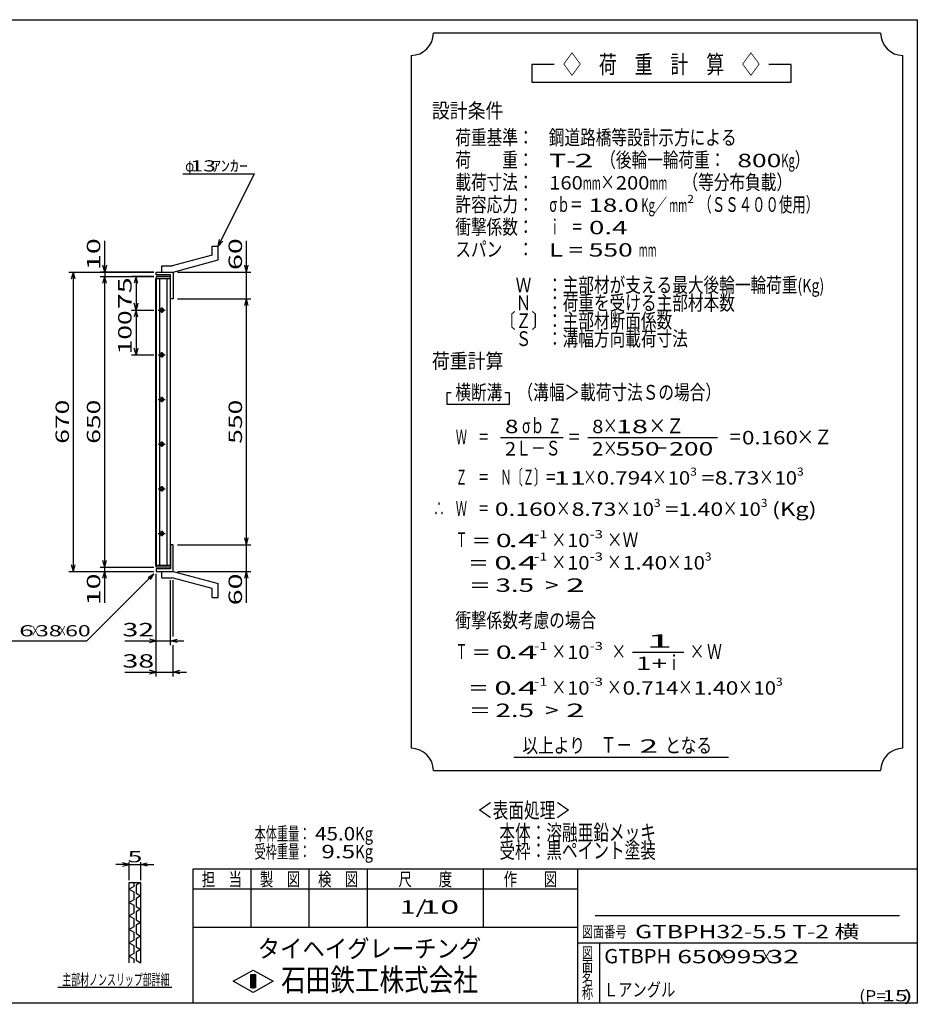
# Model space of a CAD drawing. Units: millimetres. Extents: x -182 to 173, y -128 to 105.
# Drawn here: x -28 to 173, y -115 to 105 of the extents above; entities that cross this region are included whole.
import ezdxf
from ezdxf.enums import TextEntityAlignment as Align

# ---------------------------------------------------------------- set-up
doc = ezdxf.new("R2010")
doc.units = ezdxf.units.MM
doc.header["$LTSCALE"] = 0.25
for name, color, linetype in [('16', 7, 'Continuous'), ('19', 7, 'Continuous'), ('22', 7, 'Continuous'), ('24', 7, 'Continuous'), ('32', 7, 'Continuous')]:
    doc.layers.add(name, color=color, linetype=linetype)
doc.styles.add('dcStyle0', font='txt.shx', dxfattribs={"width": 0.833333, "bigfont": 'bigfont'})

msp = doc.modelspace()

# ---------------------------------------------------------------- linework, layer by layer
at = {"color": 150, "linetype": 'Continuous', "lineweight": 25}
for p, q in [((-172.9, 105.35), (173.1, 105.35)), ((173.1, 105.35), (173.1, -114.65)), ((173.1, -84.65), (11.1, -84.65)), ((11.1, -84.65), (11.1, -114.65)), ((24.1, -84.65), (24.1, -97.65)), ((37.1, -97.65), (37.1, -84.65)), ((50.1, -84.65), (50.1, -97.65)), ((76.1, -97.65), (76.1, -84.65)), ((97.1, -84.65), (97.1, -114.65)), ((97.1, -89.15), (11.1, -89.15)), ((169.1, -95.15), (101.1, -95.15)), ((11.1, -97.65), (97.1, -97.65)), ((97.1, -101.15), (173.1, -101.15)), ((102.1, -114.65), (102.1, -101.15)), ((20.1, -109.75), (24.6, -107.25)), ((24.6, -107.25), (29.1, -109.75)), ((24.6, -112.25), (20.1, -109.75)), ((24.1, -108.25), (25.1, -108.25)), ((24.1, -111.25), (24.1, -108.25)), ((24.1, -108.25), (24.3, -108.25)), ((24.3, -108.25), (24.3, -111.25)), ((24.5, -111.25), (24.5, -108.25)), ((24.5, -108.25), (24.7, -108.25)), ((29.1, -109.75), (24.6, -112.25)), ((24.7, -108.25), (24.7, -111.25)), ((24.9, -111.25), (24.9, -108.25)), ((24.9, -108.25), (25.1, -108.25)), ((25.1, -108.25), (25.1, -111.25)), ((25.1, -108.25), (25.1, -111.25)), ((25.1, -111.25), (24.1, -111.25)), ((24.3, -111.25), (24.5, -111.25)), ((24.7, -111.25), (24.9, -111.25)), ((173.1, -114.65), (-172.9, -114.65))]:
    msp.add_line(p, q, dxfattribs=at)
at = {"layer": '16', "color": 3, "linetype": 'Continuous', "lineweight": 25}
for p, q in [((2.83, -16.65), (2.83, 47.45)), ((2.83, 47.45), (2.9, 47.45)), ((6.1, 47.9), (2.9, 47.9)), ((2.9, 47.9), (2.9, 47.45)), ((2.9, 47.45), (6.1, 47.45)), ((2.9, 47.45), (2.9, -16.65)), ((6.1, 47.45), (2.9, 47.45)), ((3.65, 47.45), (3.65, -16.65)), ((5.35, -16.65), (5.35, 47.45)), ((6.1, 47.45), (6.1, 47.9)), ((6.1, -16.65), (6.1, 47.45)), ((3.35, 40.4), (4.95, 40.4)), ((4.35, 40.7), (3.95, 40.7)), ((3.95, 40.1), (4.35, 40.1)), ((4.15, 41), (4.15, 39.8)), ((4.15, 31), (4.15, 29.8)), ((3.35, 30.4), (4.95, 30.4)), ((4.35, 30.7), (3.95, 30.7)), ((3.95, 30.1), (4.35, 30.1)), ((3.35, 20.4), (4.95, 20.4)), ((4.35, 20.7), (3.95, 20.7)), ((3.95, 20.1), (4.35, 20.1)), ((4.15, 21), (4.15, 19.8)), ((3.35, 10.4), (4.95, 10.4)), ((4.35, 10.7), (3.95, 10.7)), ((3.95, 10.1), (4.35, 10.1)), ((4.15, 11), (4.15, 9.8)), ((3.35, 0.4), (4.95, 0.4)), ((4.35, 0.7), (3.95, 0.7)), ((3.95, 0.1), (4.35, 0.1)), ((4.15, 1), (4.15, -0.2)), ((3.35, -9.6), (4.95, -9.6)), ((4.35, -9.3), (3.95, -9.3)), ((3.95, -9.9), (4.35, -9.9)), ((4.15, -9), (4.15, -10.2)), ((2.9, -16.65), (2.83, -16.65)), ((2.9, -16.65), (6.1, -16.65)), ((2.9, -17.1), (2.9, -16.65)), ((2.9, -16.65), (6.1, -16.65)), ((6.1, -17.1), (2.9, -17.1)), ((6.1, -16.65), (6.1, -17.1))]:
    msp.add_line(p, q, dxfattribs=at)
for centre, radius, start, end in [((3.95, 40.4), 0.3, 90, 270), ((4.15, 40.4), 0.4, 46.6, 133.4), ((4.15, 40.4), 0.4, 226.6, 313.4), ((4.35, 40.4), 0.3, 270, 90), ((3.95, 30.4), 0.3, 90, 270), ((4.15, 30.4), 0.4, 46.6, 133.4), ((4.15, 30.4), 0.4, 226.6, 313.4), ((4.35, 30.4), 0.3, 270, 90), ((3.95, 20.4), 0.3, 90, 270), ((4.15, 20.4), 0.4, 46.6, 133.4), ((4.15, 20.4), 0.4, 226.6, 313.4), ((4.35, 20.4), 0.3, 270, 90), ((3.95, 10.4), 0.3, 90, 270), ((4.15, 10.4), 0.4, 46.6, 133.4), ((4.15, 10.4), 0.4, 226.6, 313.4), ((4.35, 10.4), 0.3, 270, 90), ((3.95, 0.4), 0.3, 90, 270), ((4.15, 0.4), 0.4, 46.6, 133.4), ((4.15, 0.4), 0.4, 226.6, 313.4), ((4.35, 0.4), 0.3, 270, 90), ((3.95, -9.6), 0.3, 90, 270), ((4.15, -9.6), 0.4, 46.6, 133.4), ((4.15, -9.6), 0.4, 226.6, 313.4), ((4.35, -9.6), 0.3, 270, 90)]:
    msp.add_arc(centre, radius, start, end, dxfattribs=at)
at = {"layer": '19', "color": 6, "linetype": 'Continuous', "lineweight": 25}
for p, q in [((15.4, 54.7), (16.8, 54.7)), ((15.4, 52.7), (15.4, 54.7)), ((16.8, 51.6), (16.8, 54.7)), ((15.4, 52.7), (6.5, 50.3)), ((6.7, 48.9), (16.8, 51.6)), ((2.9, 48.3), (2.9, 48.9)), ((2.9, 48.9), (6.6, 48.9)), ((4.2, 50.3), (6.5, 50.3)), ((4.2, 48.9), (4.2, 50.3)), ((4.2, 48.9), (6.7, 48.9)), ((6.6, 48.9), (6.7, 48.8)), ((6.7, 48.8), (6.7, 42.9)), ((6.1, 48.3), (2.9, 48.3)), ((6.1, 42.9), (6.1, 48.3)), ((6.7, 42.9), (6.1, 42.9)), ((6.7, -12.1), (6.1, -12.1)), ((6.1, -12.1), (6.1, -17.5)), ((6.7, -18), (6.7, -12.1)), ((2.9, -17.5), (2.9, -18.1)), ((6.1, -17.5), (2.9, -17.5)), ((2.9, -18.1), (6.6, -18.1)), ((4.2, -18.1), (6.7, -18.1)), ((4.2, -19.5), (4.2, -18.1)), ((4.2, -19.5), (6.5, -19.5)), ((15.4, -21.9), (6.5, -19.5)), ((6.6, -18.1), (6.7, -18)), ((6.7, -18.1), (16.8, -20.8)), ((15.4, -23.9), (15.4, -21.9)), ((16.8, -23.9), (16.8, -20.8)), ((15.4, -23.9), (16.8, -23.9))]:
    msp.add_line(p, q, dxfattribs=at)
at = {"layer": '22', "color": 4, "linetype": 'Continuous', "lineweight": 25}
for p, q in [((8.9, 70.9), (24.9, 70.9)), ((16.8, 54.7), (24.9, 70.9)), ((-8.6, 48.9), (-8.6, 55.9)), ((16.8, 54.7), (17.1, 56.16)), ((16.8, 54.7), (17.8, 55.8)), ((23.1, 48.9), (23.1, 55.9)), ((-16.6, 48.9), (2.4, 48.9)), ((-16, 47.4), (-15.6, 48.9)), ((-15.2, 47.4), (-15.6, 48.9)), ((-15.6, -18.1), (-15.6, 48.9)), ((2.4, 48.9), (-9.6, 48.9)), ((-8.6, 48.9), (-9, 50.4)), ((-8.2, 50.4), (-8.6, 48.9)), ((-8.6, 48.9), (-8.6, 47.9)), ((7.7, 48.9), (24.1, 48.9)), ((23.1, 48.9), (22.7, 50.4)), ((23.1, 48.9), (23.5, 50.4)), ((23.1, 42.9), (23.1, 48.9)), ((-9.6, 47.9), (2.4, 47.9)), ((-9, 46.4), (-8.6, 47.9)), ((-8.2, 46.4), (-8.6, 47.9)), ((-8.6, -17.1), (-8.6, 47.9)), ((2.4, 47.9), (-2.6, 47.9)), ((-1.6, 47.9), (-2, 46.4)), ((-1.2, 46.4), (-1.6, 47.9)), ((-1.6, 47.9), (-1.6, 40.4)), ((-1.6, 40.4), (-2, 41.9)), ((-1.2, 41.9), (-1.6, 40.4)), ((7.7, 42.9), (24.1, 42.9)), ((22.7, 41.4), (23.1, 42.9)), ((23.5, 41.4), (23.1, 42.9)), ((23.1, -12.1), (23.1, 42.9)), ((-2.6, 40.4), (2.4, 40.4)), ((-1.6, 40.4), (-2, 38.9)), ((-1.2, 38.9), (-1.6, 40.4)), ((-1.6, 40.4), (-1.6, 30.4)), ((-1.6, 30.4), (-2, 31.9)), ((-1.2, 31.9), (-1.6, 30.4)), ((-2.6, 30.4), (2.4, 30.4)), ((23.1, -12.1), (22.7, -10.6)), ((23.1, -12.1), (23.5, -10.6)), ((7.7, -12.1), (24.1, -12.1)), ((23.1, -18.1), (23.1, -12.1)), ((-15.6, -18.1), (-16, -16.6)), ((-15.6, -18.1), (-15.2, -16.6)), ((-9.6, -17.1), (2.4, -17.1)), ((-8.6, -17.1), (-9, -15.6)), ((-8.6, -17.1), (-8.2, -15.6)), ((-8.6, -18.1), (-8.6, -17.1)), ((-16.6, -18.1), (2.4, -18.1)), ((-12.6, -33.6), (2.4, -18.6)), ((-9.6, -18.1), (2.4, -18.1)), ((-9, -19.6), (-8.6, -18.1)), ((-8.2, -19.6), (-8.6, -18.1)), ((-8.6, -25.1), (-8.6, -18.1)), ((1.1, -19.4), (2.4, -18.6)), ((1.6, -19.9), (2.4, -18.6)), ((2.9, -34.6), (2.9, -18.6)), ((2.9, -41.6), (2.9, -18.6)), ((7.7, -18.1), (24.1, -18.1)), ((22.7, -19.6), (23.1, -18.1)), ((23.5, -19.6), (23.1, -18.1)), ((23.1, -25.1), (23.1, -18.1)), ((6.1, -34.6), (6.1, -20)), ((6.7, -32.6), (6.7, -20)), ((-32.6, -33.6), (-12.6, -33.6)), ((-4.1, -33.6), (2.9, -33.6)), ((2.9, -33.6), (1.4, -33.2)), ((1.4, -34), (2.9, -33.6)), ((2.9, -33.6), (6.1, -33.6)), ((6.1, -33.6), (7.6, -33.2)), ((7.6, -34), (6.1, -33.6)), ((6.1, -33.6), (9.1, -33.6)), ((6.7, -41.6), (6.7, -34.6)), ((-4.1, -40.6), (2.9, -40.6)), ((2.9, -40.6), (1.4, -40.2)), ((1.4, -41), (2.9, -40.6)), ((2.9, -40.6), (6.7, -40.6)), ((6.7, -40.6), (8.2, -40.2)), ((8.2, -41), (6.7, -40.6)), ((6.7, -40.6), (9.7, -40.6))]:
    msp.add_line(p, q, dxfattribs=at)
at = {"layer": '24', "color": 4, "linetype": 'Continuous', "lineweight": 25}
for p, q in [((164.9, 102.35), (64.9, 102.35)), ((59.9, 97.35), (59.9, -57.65)), ((169.9, -57.65), (169.9, 97.35)), ((91.9, 95.35), (86.9, 95.35)), ((86.9, 95.35), (86.9, 91.35)), ((144.9, 95.35), (139.9, 95.35)), ((144.9, 91.35), (144.9, 95.35)), ((86.9, 91.35), (144.9, 91.35)), ((68.9, 21.85), (67.9, 21.85)), ((67.9, 21.85), (67.9, 19.35)), ((81.9, 21.85), (80.9, 21.85)), ((81.9, 19.35), (81.9, 21.85)), ((67.9, 19.35), (81.9, 19.35)), ((79.9, 11.85), (93.9, 11.85)), ((99.4, 11.85), (128.4, 11.85)), ((109.4, -36.15), (120.9, -36.15)), ((82.9, -59.65), (130.9, -59.65)), ((64.9, -62.65), (164.9, -62.65))]:
    msp.add_line(p, q, dxfattribs=at)
for centre, start, end in [((59.9, 102.35), 270, 0), ((169.9, 102.35), 180, 270), ((59.9, -62.65), 0, 90), ((169.9, -62.65), 90, 180)]:
    msp.add_arc(centre, 5, start, end, dxfattribs=at)
at = {"layer": '32', "color": 4, "linetype": 'Continuous', "lineweight": 25}
for p, q in [((-3.1, -83.65), (-6.1, -83.65)), ((-3.1, -83.65), (-4.6, -83.25)), ((-4.6, -84.05), (-3.1, -83.65)), ((-3.1, -87.15), (-3.1, -83.15)), ((-3.1, -83.65), (-0.6, -83.65)), ((-0.6, -83.15), (-0.6, -87.15)), ((-0.6, -83.65), (0.9, -83.25)), ((0.9, -84.05), (-0.6, -83.65)), ((-0.6, -83.65), (2.4, -83.65)), ((-3.1, -87.65), (-0.6, -87.65)), ((-3.1, -105.65), (-3.1, -87.65)), ((-2.1, -87.65), (-2.1, -88.55)), ((-0.6, -87.65), (-1.6, -88.25)), ((-0.6, -87.65), (-0.6, -105.65)), ((-2.1, -88.55), (-3.1, -89.15)), ((-3.1, -89.15), (-2.1, -89.75)), ((-2.1, -89.75), (-2.1, -91.55)), ((-1.6, -88.25), (-1.6, -90.05)), ((-1.6, -90.05), (-0.6, -90.65)), ((-2.1, -91.55), (-3.1, -92.15)), ((-3.1, -92.15), (-2.1, -92.75)), ((-0.6, -90.65), (-1.6, -91.25)), ((-1.6, -91.25), (-1.6, -93.05)), ((-2.1, -94.55), (-3.1, -95.15)), ((-2.1, -92.75), (-2.1, -94.55)), ((-1.6, -93.05), (-0.6, -93.65)), ((-0.6, -93.65), (-1.6, -94.25)), ((-1.6, -94.25), (-1.6, -96.05)), ((-3.1, -95.15), (-2.1, -95.75)), ((-2.1, -95.75), (-2.1, -97.55)), ((-1.6, -96.05), (-0.6, -96.65)), ((-0.6, -96.65), (-1.6, -97.25)), ((-2.1, -97.55), (-3.1, -98.15)), ((-3.1, -98.15), (-2.1, -98.75)), ((-2.1, -98.75), (-2.1, -100.55)), ((-1.6, -97.25), (-1.6, -99.05)), ((-1.6, -99.05), (-0.6, -99.65)), ((-2.1, -100.55), (-3.1, -101.15)), ((-3.1, -101.15), (-2.1, -101.75)), ((-0.6, -99.65), (-1.6, -100.25)), ((-1.6, -100.25), (-1.6, -102.05)), ((-2.1, -101.75), (-2.1, -103.55)), ((-1.6, -102.05), (-0.6, -102.65)), ((-0.6, -102.65), (-1.6, -103.25)), ((-1.6, -103.25), (-1.6, -105.05)), ((-2.1, -103.55), (-3.1, -104.15)), ((-3.1, -104.15), (-2.1, -104.75)), ((-2.1, -104.75), (-2.1, -105.65)), ((-1.6, -105.05), (-0.6, -105.65)), ((6.4, -111.15), (-19.1, -111.15))]:
    msp.add_line(p, q, dxfattribs=at)

# ---------------------------------------------------------------- texts
at = {"color": 150, "style": 'dcStyle0', "width": 0.833333}
for s, height, p, p2 in [('担\u3000当', 3, (13.1, -88.45), (22.1, -88.45)), ('製\u3000図', 3, (26.1, -88.45), (35.1, -88.45)), ('検\u3000図', 3, (39.1, -88.45), (48.1, -88.45)), ('尺\u3000\u3000度', 3, (57.1, -88.45), (69.1, -88.45)), ('作\u3000\u3000図', 3, (80.6, -88.45), (92.6, -88.45)), ('図面番号', 2.5, (98.1, -99.95), (108.1, -99.95)), ('図', 2.5, (98.1, -104.65), (100.6, -104.65)), ('面', 2.5, (98.1, -107.65), (100.6, -107.65)), ('名', 2.5, (98.1, -110.65), (100.6, -110.65)), ('称', 2.5, (98.1, -113.65), (100.6, -113.65))]:
    msp.add_text(s, height=height, dxfattribs=at).set_placement(p, p2, align=Align.FIT)
at = {"color": 222, "style": 'dcStyle0'}
for s, height, width, p, p2 in [('タイヘイグレーチング', 4, 1.041667, (25.6, -104.45), (75.6, -104.45)), ('石田鉄工株式会社', 5, 0.846154, (30.85, -111.95), (74.85, -111.95))]:
    msp.add_text(s, height=height, dxfattribs=dict(at, width=width)).set_placement(p, p2, align=Align.FIT)
at = {"layer": '22', "color": 2, "style": 'dcStyle0'}
for s, height, width, p, p2 in [('φ', 2.5, 0.666667, (9.4, 71.4), (11.4, 71.4)), (' 13 ', 2.5, 0.8, (9.4, 71.4), (17.4, 71.4)), ('ｱﾝｶｰ', 2.5, 0.8, (15.4, 71.4), (23.4, 71.4)), (' 6 ', 2.5, 0.8, (-29.1, -32.6), (-23.1, -32.6)), ('×', 2.5, 0.666667, (-25.1, -32.6), (-23.1, -32.6)), (' 38 ', 2.5, 0.8, (-25.1, -32.6), (-17.1, -32.6)), ('×', 2.5, 0.666667, (-19.1, -32.6), (-17.1, -32.6)), (' 60 ', 2.5, 0.8, (-18.6, -32.6), (-10.6, -32.6)), (' 32 ', 3, 0.833333, (-6.1, -32.6), (3.9, -32.6)), (' 38 ', 3, 0.833333, (-6.1, -39.6), (3.9, -39.6)), ('＜表面処理＞', 3.5, 0.744681, (74.65, -73.25), (95.65, -73.25)), ('本体重量：', 3, 0.694444, (24.9, -78.25), (37.4, -78.25)), ('本体：溶融亜鉛メッキ', 3.5, 0.744681, (79.65, -78.25), (114.65, -78.25)), (' 45.0', 3, 0.666667, (37.4, -78.25), (47.4, -78.25)), ('Kg', 3, 0.666667, (47.4, -78.25), (51.4, -78.25)), ('受枠重量：', 3, 0.694444, (24.9, -82.25), (37.4, -82.25)), ('  9.5', 3, 0.666667, (37.4, -82.25), (47.4, -82.25)), ('Kg', 3, 0.666667, (47.4, -82.25), (51.4, -82.25)), ('受枠：黒ペイント塗装', 3.5, 0.744681, (79.65, -82.25), (114.65, -82.25)), ('GTBPH', 3.2, 0.9375, (103.1, -105.75), (118.1, -105.75)), (' 650 ', 3, 0.833333, (118.1, -105.75), (130.6, -105.75)), ('×', 3, 0.694444, (128.1, -105.75), (130.6, -105.75)), (' 995 ', 3, 0.833333, (128.1, -105.75), (140.6, -105.75)), ('×', 3, 0.694444, (138.1, -105.75), (140.6, -105.75)), (' 32 ', 3, 0.833333, (138.1, -105.75), (148.1, -105.75)), ('Ｌアングル', 3, 0.842105, (103, -113.15), (119, -113.15)), ('(P=', 2.5, 0.8, (160.1, -114.25), (166.1, -114.25)), (' 15 ', 2.5, 0.8, (164.1, -114.25), (172.1, -114.25)), (')', 2.5, 0.8, (170.1, -114.25), (172.1, -114.25))]:
    msp.add_text(s, height=height, dxfattribs=dict(at, width=width)).set_placement(p, p2, align=Align.FIT)
at = {"layer": '22', "color": 2, "style": 'dcStyle0', "width": 0.833333}
for s, p, p2 in [(' 10 ', (-9.6, 47.9), (-9.6, 57.9)), (' 60 ', (22.1, 47.9), (22.1, 57.9)), (' 75 ', (-2.6, 39.15), (-2.6, 49.15)), (' 100 ', (-2.6, 29.15), (-2.6, 41.65)), (' 670 ', (-16.6, 9.15), (-16.6, 21.65)), (' 650 ', (-9.6, 9.15), (-9.6, 21.65)), (' 550 ', (22.1, 9.15), (22.1, 21.65)), (' 10 ', (-9.6, -27.1), (-9.6, -17.1)), (' 60 ', (22.1, -27.1), (22.1, -17.1))]:
    msp.add_text(s, height=3, rotation=90, dxfattribs=at).set_placement(p, p2, align=Align.FIT)
at = {"layer": '22', "color": 2, "style": 'dcStyle0'}
for s, p, p2 in [('1/', (57.4, -94.65), (63.4, -94.65)), (' 10 ', (60.4, -94.65), (72.4, -94.65)), ('GTBPH32-5.5 T-2 横      ', (110, -100.15), (167.5, -100.15))]:
    msp.add_text(s, height=3, dxfattribs=at).set_placement(p, p2, align=Align.FIT)
at = {"layer": '24', "color": 2, "style": 'dcStyle0'}
for s, height, width, p, p2 in [('◇\u3000荷\u3000重\u3000計\u3000算\u3000◇', 4, 0.833333, (93.9, 93.35), (137.9, 93.35)), ('設計条件', 3.3, 0.858369, (64.55, 83.35), (80.55, 83.35)), ('荷重基準：\u3000', 3.3, 0.841346, (69.8, 77.35), (90.8, 77.35)), ('鋼道路橋等設計示方による', 3.3, 0.841346, (90.7, 77.35), (132.7, 77.35)), ('荷\u3000\u3000重：\u3000', 3.3, 0.841346, (69.8, 72.35), (90.8, 72.35)), (' 2 ', 3, 0.833333, (94.8, 72.35), (102.3, 72.35)), ('（後輪一輪荷重：', 3.3, 0.841346, (102.2, 72.35), (130.2, 72.35)), ('  800', 3, 0.833333, (130.2, 72.35), (142.7, 72.35)), ('Kg', 3, 0.5, (142.7, 72.35), (145.7, 72.35)), ('）', 3.3, 0.833333, (145.7, 72.35), (149, 72.35)), ('載荷寸法：\u3000', 3.3, 0.841346, (69.8, 67.35), (90.8, 67.35)), ('×', 3.3, 0.833333, (102.2, 67.35), (105.5, 67.35)), ('\u3000（等分布負載）', 3.3, 0.841346, (117.1, 67.35), (145.1, 67.35)), ('160', 3, 0.833333, (90.8, 67.35), (98.3, 67.35)), ('mm', 3, 0.666667, (98.3, 67.35), (102.3, 67.35)), ('200', 3, 0.833333, (105.7, 67.35), (113.2, 67.35)), ('mm', 3, 0.666667, (113.2, 67.35), (117.2, 67.35)), ('許容応力：\u3000', 3.3, 0.841346, (69.8, 62.35), (90.8, 62.35)), ('2', 1.8, 0.833333, (121.65, 64.35), (123.15, 64.35)), ('（ＳＳ４００使用）', 3.3, 0.757576, (124.15, 62.35), (151.15, 62.35)), ('σｂ＝', 3.3, 0.631313, (90.8, 62.35), (98.3, 62.35)), (' 18.0', 3, 0.833333, (98.3, 62.35), (110.8, 62.35)), ('Kg', 3, 0.5, (111.4, 62.35), (114.4, 62.35)), ('／', 3, 0.833333, (114.15, 62.35), (117.15, 62.35)), ('mm', 3, 0.666667, (117.65, 62.35), (121.65, 62.35)), ('衝撃係数：\u3000', 3.3, 0.841346, (69.8, 57.35), (90.8, 57.35)), ('ｉ\u3000＝', 3.3, 0.631313, (90.8, 57.35), (98.3, 57.35)), (' 0.4', 3, 0.833333, (98.3, 57.35), (108.3, 57.35)), ('スパン\u3000：\u3000', 3.3, 0.841346, (69.8, 52.35), (90.8, 52.35)), ('L =', 3, 0.833333, (90.8, 52.35), (98.3, 52.35)), (' 550 ', 3, 0.833333, (98.3, 52.35), (110.8, 52.35)), ('mm', 3, 0.666667, (110.8, 52.35), (114.8, 52.35)), ('\u3000Ｗ\u3000：主部材が支える最大後輪一輪荷重', 3.3, 0.841346, (79.8, 44.35), (146.3, 44.35)), ('(Kg)', 3, 0.5, (146.3, 44.35), (152.3, 44.35)), ('\u3000Ｎ\u3000：荷重を受ける主部材本数', 3.3, 0.841346, (79.8, 40.35), (132.3, 40.35)), ('〔Ｚ〕：主部材断面係数', 3.3, 0.841346, (79.8, 36.35), (118.3, 36.35)), ('\u3000Ｓ\u3000：溝幅方向載荷寸法', 3.3, 0.841346, (79.8, 32.35), (121.8, 32.35)), ('荷重計算', 3.3, 0.858369, (64.55, 27.35), (80.55, 27.35)), ('横断溝', 3.3, 0.841346, (69.8, 20.35), (80.3, 20.35)), ('\u3000（溝幅＞載荷寸法Ｓの場合）', 3.3, 0.841346, (80.2, 20.35), (129.2, 20.35)), ('σｂ', 3.3, 0.631313, (84.7, 12.85), (89.7, 12.85)), ('Ｚ', 3.3, 0.757576, (90.5, 12.85), (93.5, 12.85)), ('8', 3, 0.833333, (100.4, 12.85), (102.9, 12.85)), ('×', 3.3, 0.833333, (102.8, 12.85), (106.1, 12.85)), (' 18 ', 3, 0.833333, (104.3, 12.85), (114.3, 12.85)), ('×Ｚ', 3.3, 0.858369, (112.95, 12.85), (120.95, 12.85)), ('Ｗ\u3000＝', 3.3, 0.631313, (69.9, 10.35), (77.4, 10.35)), ('0.160', 3, 0.833333, (133.9, 10.35), (146.4, 10.35)), ('×Ｚ', 3.3, 0.858369, (146.05, 10.35), (154.05, 10.35)), ('Ｌ－Ｓ', 3.3, 0.833333, (83.4, 7.85), (93.3, 7.85)), ('＝', 3.3, 0.757576, (94.9, 10.35), (97.9, 10.35)), ('＝', 3.3, 0.757576, (130.9, 10.35), (133.9, 10.35)), ('2', 3, 0.833333, (80.9, 7.85), (83.4, 7.85)), ('2', 3, 0.833333, (100.4, 7.85), (102.9, 7.85)), ('×', 3.3, 0.833333, (102.8, 7.85), (106.1, 7.85)), (' 550 ', 3, 0.833333, (104.3, 7.85), (116.8, 7.85)), ('－', 3.3, 0.631313, (114.8, 7.85), (117.3, 7.85)), (' 200 ', 3, 0.833333, (116.3, 7.85), (128.8, 7.85)), ('Ｚ\u3000＝\u3000Ｎ〔Ｚ〕＝', 3.3, 0.631313, (69.9, 1.35), (92.4, 1.35)), ('×', 3.3, 0.757576, (98.4, 1.35), (101.4, 1.35)), ('×', 3.3, 0.833333, (113.8, 1.35), (117.1, 1.35)), ('3', 1.8, 0.833333, (122.3, 3.35), (123.8, 3.35)), ('×', 3.3, 0.833333, (137.7, 1.35), (141, 1.35)), ('3', 1.8, 0.833333, (146.2, 3.35), (147.7, 3.35)), (' 11 ', 3, 0.833333, (90.4, 1.35), (100.4, 1.35)), ('0.794', 3, 0.833333, (101.4, 1.35), (113.9, 1.35)), ('10', 3, 0.833333, (117.3, 1.35), (122.3, 1.35)), ('8.73', 3, 0.833333, (127.8, 1.35), (137.8, 1.35)), ('10', 3, 0.833333, (141.2, 1.35), (146.2, 1.35)), ('3', 1.8, 0.833333, (114.2, -3.65), (115.7, -3.65)), ('3', 1.8, 0.833333, (138.1, -3.65), (139.6, -3.65)), ('∴\u3000Ｗ\u3000＝', 3.3, 0.631313, (64.9, -5.65), (77.4, -5.65)), (' 0.160', 3, 0.833333, (77.4, -5.65), (92.4, -5.65)), ('×', 3.3, 0.833333, (92.3, -5.65), (95.6, -5.65)), ('8.73', 3, 0.833333, (95.8, -5.65), (105.8, -5.65)), ('×', 3.3, 0.833333, (105.7, -5.65), (109, -5.65)), ('10', 3, 0.833333, (109.2, -5.65), (114.2, -5.65)), ('1.40', 3, 0.833333, (119.7, -5.65), (129.7, -5.65)), ('×', 3.3, 0.833333, (129.6, -5.65), (132.9, -5.65)), ('10', 3, 0.833333, (133.1, -5.65), (138.1, -5.65)), ('(Kg)', 3, 0.833333, (140.6, -5.65), (150.6, -5.65)), ('Ｔ', 3.3, 0.631313, (69.9, -12.65), (72.4, -12.65)), (' = 0', 3, 0.833333, (72.4, -12.65), (82.4, -12.65)), (' .4 ', 3, 0.833333, (79.9, -12.65), (89.9, -12.65)), ('-1', 1.8, 0.833333, (87.4, -10.65), (90.4, -10.65)), ('×', 3.3, 0.833333, (91.3, -12.65), (94.6, -12.65)), ('10', 3, 0.833333, (94.8, -12.65), (99.8, -12.65)), ('-3', 1.8, 0.833333, (99.8, -10.65), (102.8, -10.65)), ('×Ｗ', 3.3, 0.841346, (103.7, -12.65), (110.7, -12.65)), ('  = 0', 3, 0.833333, (69.9, -17.65), (82.4, -17.65)), (' .4 ', 3, 0.833333, (79.9, -17.65), (89.9, -17.65)), ('-1', 1.8, 0.833333, (87.4, -15.65), (90.4, -15.65)), ('×', 3.3, 0.833333, (91.3, -17.65), (94.6, -17.65)), ('10', 3, 0.833333, (94.8, -17.65), (99.8, -17.65)), ('-3', 1.8, 0.833333, (99.8, -15.65), (102.8, -15.65)), ('×', 3.3, 0.833333, (103.7, -17.65), (107, -17.65)), ('1.40', 3, 0.833333, (107.2, -17.65), (117.2, -17.65)), ('×', 3.3, 0.833333, (117.1, -17.65), (120.4, -17.65)), ('10', 3, 0.833333, (120.6, -17.65), (125.6, -17.65)), ('3', 1.8, 0.833333, (125.6, -15.65), (127.1, -15.65)), (' 3.5', 3, 0.833333, (77.4, -22.65), (87.4, -22.65)), (' 2 ', 3, 0.833333, (92.9, -22.65), (100.4, -22.65)), ('  =', 3, 0.833333, (69.9, -22.65), (77.4, -22.65)), ('衝撃係数考慮の場合', 3.3, 0.841346, (69.8, -30.65), (101.3, -30.65)), ('Ｔ', 3.3, 0.631313, (69.9, -37.65), (72.4, -37.65)), (' = 0', 3, 0.833333, (72.4, -37.65), (82.4, -37.65)), (' .4 ', 3, 0.833333, (79.9, -37.65), (89.9, -37.65)), ('-1', 1.8, 0.833333, (87.4, -35.65), (90.4, -35.65)), ('×', 3.3, 0.833333, (91.3, -37.65), (94.6, -37.65)), ('10', 3, 0.833333, (94.8, -37.65), (99.8, -37.65)), ('-3', 1.8, 0.833333, (99.8, -35.65), (102.8, -35.65)), ('×', 3.3, 0.833333, (104.7, -37.65), (108, -37.65)), ('×', 3.3, 0.833333, (122.2, -37.65), (125.5, -37.65)), ('Ｗ', 3.3, 0.833333, (126.1, -37.65), (129.4, -37.65)), ('ｉ', 3.3, 0.833333, (117.05, -40.15), (120.35, -40.15)), ('-1', 1.8, 0.833333, (87.4, -43.65), (90.4, -43.65)), ('-3', 1.8, 0.833333, (99.8, -43.65), (102.8, -43.65)), ('3', 1.8, 0.833333, (141.5, -43.65), (143, -43.65)), ('  = 0', 3, 0.833333, (69.9, -45.65), (82.4, -45.65)), (' .4 ', 3, 0.833333, (79.9, -45.65), (89.9, -45.65)), ('×', 3.3, 0.833333, (91.3, -45.65), (94.6, -45.65)), ('10', 3, 0.833333, (94.8, -45.65), (99.8, -45.65)), ('×', 3.3, 0.833333, (103.7, -45.65), (107, -45.65)), ('0.714', 3, 0.833333, (107.2, -45.65), (119.7, -45.65)), ('×', 3.3, 0.833333, (119.6, -45.65), (122.9, -45.65)), ('1.40', 3, 0.833333, (123.1, -45.65), (133.1, -45.65)), ('×', 3.3, 0.833333, (133, -45.65), (136.3, -45.65)), ('10', 3, 0.833333, (136.5, -45.65), (141.5, -45.65)), (' 2.5', 3, 0.833333, (77.4, -50.65), (87.4, -50.65)), (' 2 ', 3, 0.833333, (92.9, -50.65), (100.4, -50.65)), ('  =', 3, 0.833333, (69.9, -50.65), (77.4, -50.65)), ('以上より\u3000', 3.3, 0.841346, (84.8, -58.65), (102.3, -58.65)), ('となる', 3.3, 0.841346, (116.7, -58.65), (127.2, -58.65)), ('Ｔ－', 3.5, 0.833333, (102.3, -58.65), (109.3, -58.65)), (' 2 ', 3, 0.833333, (109.3, -58.65), (116.8, -58.65))]:
    msp.add_text(s, height=height, dxfattribs=dict(at, width=width)).set_placement(p, p2, align=Align.FIT)
for s, p, p2 in [('T-', (90.8, 72.35), (96.8, 72.35)), ('8', (80.9, 12.85), (83.9, 12.85)), ('=', (124.8, 1.35), (127.8, 1.35)), ('=', (116.7, -5.65), (119.7, -5.65)), ('>', (89.9, -22.65), (92.9, -22.65)), (' 1 ', (110.15, -35.15), (120.65, -35.15)), ('1+', (110.15, -40.15), (117.15, -40.15)), ('>', (89.9, -50.65), (92.9, -50.65))]:
    msp.add_text(s, height=3, dxfattribs=at).set_placement(p, p2, align=Align.FIT)
at = {"layer": '32', "color": 2, "style": 'dcStyle0'}
for s, width, p, p2 in [(' 5 ', 0.8, (-4.85, -83.15), (1.15, -83.15)), ('主部材ノンスリップ部詳細', 0.666667, (-18.1, -110.65), (5.9, -110.65))]:
    msp.add_text(s, height=2.5, dxfattribs=dict(at, width=width)).set_placement(p, p2, align=Align.FIT)

doc.saveas('drawing.dxf')
